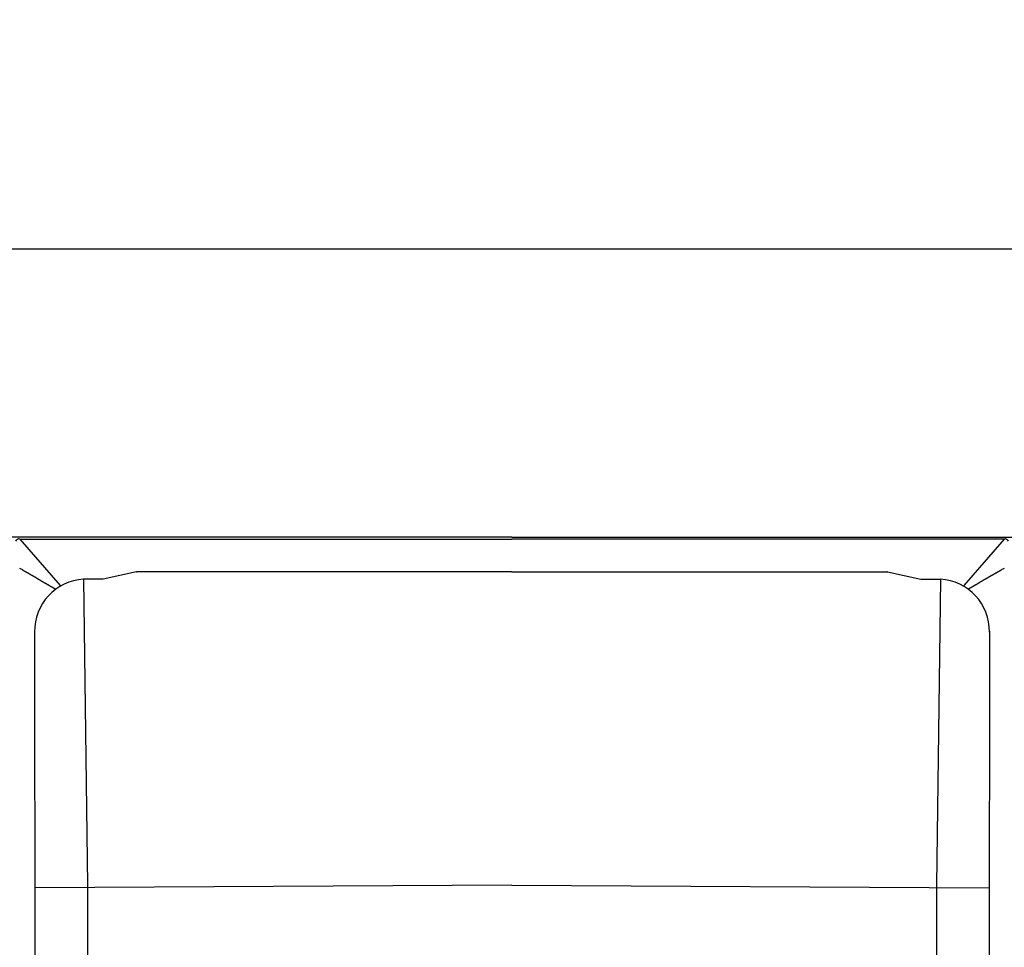
# Model space of a CAD drawing. Extents: x 35411 to 69051, y 169 to 24366.
# Drawn here: x 49960 to 50258, y 8469 to 8751 of the extents above; entities that cross this region are included whole.
import ezdxf

# ---------------------------------------------------------------- set-up
doc = ezdxf.new("R2010")
doc.units = 0
doc.header["$LTSCALE"] = 50
doc.header["$MEASUREMENT"] = 0
doc.layers.get('Defpoints').update_dxf_attribs({"linetype": 'CONTINUOUS'})
doc.layers.add('_0-9_KISO', color=7, linetype='CONTINUOUS')
doc.layers.add('_1-1_BUHIN', color=7, linetype='CONTINUOUS')
doc.layers.add('寸法線', color=2, linetype='CONTINUOUS', lineweight=9)
doc.layers.add('躯体', color=8, linetype='CONTINUOUS', lineweight=13)
doc.styles.get("Standard").update_dxf_attribs({"font": 'txt', "bigfont": 'bigfont.shx'})
doc.dimstyles.new('寸法1', dxfattribs={"dimscale": 50, "dimtxt": 2.5, "dimasz": 1, "dimexe": 1.5, "dimexo": 2.54, "dimgap": 1, "dimtad": 1, "dimdec": 0, "dimzin": 0, "dimdsep": 46, "dimtxsty": 'STANDARD', "dimblk": 'DOT', "dimcen": 0.09, "dimadec": 0, "dimazin": 0, "dimtfac": 1, "dimtdec": 0, "dimtmove": 0, "dimatfit": 2, "dimldrblk": 'OPEN30', "dimfxl": 1, "dimtvp": 1, "dimtolj": 1, "dimtzin": 0, "dimarcsym": 0})

# ---------------------------------------------------------------- blocks, each defined once
blk = doc.blocks.new('_Dot')
at = {"layer": '躯体', "color": 0, "linetype": 'Continuous', "lineweight": -2}
blk.add_line((-0.5, 0), (-1, 0), dxfattribs=at)
at = {"layer": '躯体', "color": 0, "linetype": 'Continuous', "const_width": 0.5}
blk.add_lwpolyline([(-0.25, 0, 1), (0.25, 0, 1)], format="xyb", close=True, dxfattribs=at)
blk = doc.blocks.new('*D470')
at = {"layer": 'Defpoints', "color": 0, "linetype": 'Continuous'}
for p in [(50444.66, 9275.96), (49694.66, 8681.42), (50444.66, 8681.42)]:
    blk.add_point(p, dxfattribs=at)
at = {"layer": '寸法線', "color": 0, "lineweight": -2}
for p, q in [((49694.66, 8808.42), (49694.66, 9350.96)), ((50444.66, 8808.42), (50444.66, 9350.96)), ((49744.66, 9275.96), (50394.66, 9275.96))]:
    blk.add_line(p, q, dxfattribs=at)
at = {"layer": '寸法線', "color": 0, "linetype": 'ByBlock', "lineweight": -2, "xscale": 50, "yscale": 50, "zscale": 50, "rotation": 180}
blk.add_blockref('_Dot', (49694.66, 9275.96), dxfattribs=at)
at = {"layer": '寸法線', "color": 0, "linetype": 'ByBlock', "lineweight": -2, "xscale": 50, "yscale": 50, "zscale": 50}
blk.add_blockref('_Dot', (50444.66, 9275.96), dxfattribs=at)
at = {"layer": '寸法線', "color": 0, "linetype": 'Continuous', "insert": (50069.66, 9388.46), "char_height": 125, "attachment_point": 5}
blk.add_mtext('\\A1;300', dxfattribs=at)
blk = doc.blocks.new('_Open30')
at = {"layer": '躯体', "color": 0, "linetype": 'Continuous', "lineweight": -2}
for p, q in [((-1, 0.2679), (0, 0)), ((0, 0), (-1, -0.2679)), ((0, 0), (-1, 0))]:
    blk.add_line(p, q, dxfattribs=at)
blk = doc.blocks.new('*D471')
at = {"layer": 'Defpoints', "color": 0, "linetype": 'Continuous'}
for p in [(50409.01, 8970.49), (49809.01, 8681.42), (50409.01, 8681.42)]:
    blk.add_point(p, dxfattribs=at)
at = {"layer": '寸法線', "color": 0, "lineweight": -2}
for p, q in [((49809.01, 8808.42), (49809.01, 9045.49)), ((50409.01, 8808.42), (50409.01, 9045.49)), ((49859.01, 8970.49), (50359.01, 8970.49))]:
    blk.add_line(p, q, dxfattribs=at)
at = {"layer": '寸法線', "color": 0, "linetype": 'ByBlock', "lineweight": -2, "xscale": 50, "yscale": 50, "zscale": 50, "rotation": 180}
blk.add_blockref('_Dot', (49809.01, 8970.49), dxfattribs=at)
at = {"layer": '寸法線', "color": 0, "linetype": 'ByBlock', "lineweight": -2, "xscale": 50, "yscale": 50, "zscale": 50}
blk.add_blockref('_Dot', (50409.01, 8970.49), dxfattribs=at)
at = {"layer": '寸法線', "color": 0, "linetype": 'Continuous', "insert": (50109.01, 9082.99), "char_height": 125, "attachment_point": 5}
blk.add_mtext('\\A1;240', dxfattribs=at)

msp = doc.modelspace()

# ---------------------------------------------------------------- linework, layer by layer
at = {"layer": '_0-9_KISO', "color": 2, "linetype": 'Continuous'}
msp.add_line((49694.66, 8681.42), (50444.66, 8681.42), dxfattribs=at)
at = {"layer": '_1-1_BUHIN', "color": 4, "linetype": 'Continuous'}
for p, q in [((50109.01, 8593.92), (49866.51, 8593.92)), ((49959.68, 8593.31), (49971.9, 8579.21)), ((49959.69, 8593.31), (50109.01, 8593.31)), ((50109.01, 8593.92), (50351.51, 8593.92)), ((50258.34, 8593.31), (50109.01, 8593.31)), ((50258.34, 8593.31), (50246.12, 8579.21)), ((49960.55, 8583.9), (49960.65, 8583.85)), ((49960.65, 8583.85), (49960.75, 8583.81)), ((49960.75, 8583.81), (49960.85, 8583.76)), ((49960.85, 8583.76), (49960.85, 8583.72)), ((49960.85, 8583.72), (49960.95, 8583.68)), ((49960.95, 8583.68), (49961.05, 8583.64)), ((49961.05, 8583.64), (49961.05, 8583.59)), ((49961.05, 8583.59), (49961.15, 8583.55)), ((49961.15, 8583.55), (49961.25, 8583.51)), ((49961.25, 8583.51), (49961.35, 8583.47)), ((49961.35, 8583.47), (49961.35, 8583.42)), ((49961.35, 8583.42), (49961.45, 8583.38)), ((49961.45, 8583.38), (49961.55, 8583.34)), ((49961.55, 8583.34), (49961.65, 8583.3)), ((49961.65, 8583.3), (49961.65, 8583.26)), ((49961.65, 8583.26), (49961.75, 8583.22)), ((49961.75, 8583.22), (49961.85, 8583.17)), ((49961.85, 8583.17), (49961.85, 8583.13)), ((49961.85, 8583.13), (49961.95, 8583.09)), ((49961.95, 8583.09), (49962.05, 8583.05)), ((49962.05, 8583.05), (49962.15, 8583.01)), ((49962.15, 8583.01), (49962.15, 8582.97)), ((49962.15, 8582.97), (49962.25, 8582.93)), ((49962.25, 8582.93), (49962.35, 8582.89)), ((49962.35, 8582.89), (49962.35, 8582.85)), ((49962.35, 8582.85), (49962.45, 8582.81)), ((49962.45, 8582.81), (49962.55, 8582.77)), ((49962.55, 8582.77), (49962.55, 8582.73)), ((49962.55, 8582.73), (49962.65, 8582.69)), ((49962.65, 8582.69), (49962.75, 8582.65)), ((49995.07, 8583.42), (49984.94, 8581.17)), ((49995.07, 8583.42), (49995.14, 8583.42)), ((50109.01, 8583.42), (49995.14, 8583.42)), ((50109.01, 8583.42), (50222.88, 8583.42)), ((50222.96, 8583.42), (50222.88, 8583.42)), ((50222.96, 8583.42), (50233.09, 8581.17)), ((50255.45, 8582.73), (50255.35, 8582.69)), ((50255.35, 8582.69), (50255.35, 8582.65)), ((50255.55, 8582.77), (50255.45, 8582.73)), ((50255.65, 8582.85), (50255.55, 8582.81)), ((50255.55, 8582.81), (50255.55, 8582.77)), ((50255.75, 8582.89), (50255.65, 8582.85)), ((50255.85, 8582.97), (50255.75, 8582.93)), ((50255.75, 8582.93), (50255.75, 8582.89)), ((50255.95, 8583.01), (50255.85, 8582.97)), ((50256.05, 8583.05), (50255.95, 8583.01)), ((50256.15, 8583.13), (50256.05, 8583.09)), ((50256.05, 8583.09), (50256.05, 8583.05)), ((50256.25, 8583.17), (50256.15, 8583.13)), ((50256.35, 8583.26), (50256.25, 8583.22)), ((50256.25, 8583.22), (50256.25, 8583.17)), ((50256.45, 8583.3), (50256.35, 8583.26)), ((50256.55, 8583.38), (50256.45, 8583.34)), ((50256.45, 8583.34), (50256.45, 8583.3)), ((50256.65, 8583.42), (50256.55, 8583.38)), ((50256.75, 8583.47), (50256.65, 8583.42)), ((50256.85, 8583.55), (50256.75, 8583.51)), ((50256.75, 8583.51), (50256.75, 8583.47)), ((50256.95, 8583.59), (50256.85, 8583.55)), ((50257.05, 8583.64), (50256.95, 8583.59)), ((50257.15, 8583.72), (50257.05, 8583.68)), ((50257.05, 8583.68), (50257.05, 8583.64)), ((50257.25, 8583.76), (50257.15, 8583.72)), ((50257.35, 8583.81), (50257.25, 8583.76)), ((50257.45, 8583.9), (50257.35, 8583.85)), ((50257.35, 8583.85), (50257.35, 8583.81)), ((49962.75, 8582.65), (49962.75, 8582.62)), ((49962.75, 8582.62), (49962.85, 8582.58)), ((49962.85, 8582.58), (49962.95, 8582.54)), ((49962.95, 8582.54), (49962.95, 8582.5)), ((49962.95, 8582.5), (49963.05, 8582.46)), ((49963.05, 8582.46), (49963.15, 8582.42)), ((49963.15, 8582.42), (49963.15, 8582.38)), ((49963.15, 8582.38), (49963.25, 8582.35)), ((49963.25, 8582.35), (49963.35, 8582.31)), ((49963.35, 8582.31), (49963.35, 8582.27)), ((49963.35, 8582.27), (49963.45, 8582.23)), ((49963.45, 8582.23), (49963.55, 8582.2)), ((49963.55, 8582.2), (49963.55, 8582.16)), ((49963.55, 8582.16), (49963.65, 8582.12)), ((49963.65, 8582.12), (49963.75, 8582.08)), ((49963.75, 8582.08), (49963.75, 8582.05)), ((49963.75, 8582.05), (49963.85, 8582.01)), ((49963.85, 8582.01), (49963.85, 8581.97)), ((49963.85, 8581.97), (49963.95, 8581.94)), ((49963.95, 8581.94), (49964.05, 8581.9)), ((49964.05, 8581.9), (49964.05, 8581.86)), ((49964.05, 8581.86), (49964.15, 8581.83)), ((49964.15, 8581.83), (49964.25, 8581.79)), ((49964.25, 8581.79), (49964.25, 8581.75)), ((49964.25, 8581.75), (49964.35, 8581.72)), ((49964.35, 8581.72), (49964.45, 8581.68)), ((49964.45, 8581.68), (49964.45, 8581.64)), ((49964.45, 8581.64), (49964.55, 8581.61)), ((49964.55, 8581.61), (49964.55, 8581.57)), ((49964.55, 8581.57), (49964.65, 8581.54)), ((49964.65, 8581.54), (49964.75, 8581.5)), ((49964.75, 8581.5), (49964.75, 8581.46)), ((49964.75, 8581.46), (49964.85, 8581.43)), ((49964.85, 8581.43), (49964.85, 8581.39)), ((49964.85, 8581.39), (49964.95, 8581.36)), ((49964.95, 8581.36), (49965.05, 8581.32)), ((49965.05, 8581.32), (49965.05, 8581.29)), ((49965.05, 8581.29), (49965.15, 8581.25)), ((49965.15, 8581.25), (49965.25, 8581.22)), ((49965.25, 8581.22), (49965.25, 8581.18)), ((49965.25, 8581.18), (49965.35, 8581.15)), ((49965.35, 8581.15), (49965.35, 8581.11)), ((49965.35, 8581.11), (49965.45, 8581.07)), ((49965.45, 8581.07), (49965.55, 8581.04)), ((49965.55, 8581.04), (49965.55, 8581)), ((49965.55, 8581), (49965.65, 8580.97)), ((49965.65, 8580.97), (49965.65, 8580.93)), ((49965.65, 8580.93), (49965.75, 8580.9)), ((49965.75, 8580.9), (49965.85, 8580.87)), ((49965.85, 8580.87), (49965.85, 8580.83)), ((49965.85, 8580.83), (49965.95, 8580.8)), ((49965.95, 8580.8), (49965.95, 8580.76)), ((49965.95, 8580.76), (49966.05, 8580.73)), ((49966.05, 8580.73), (49966.15, 8580.69)), ((49966.15, 8580.69), (49966.15, 8580.66)), ((49966.15, 8580.66), (49966.25, 8580.62)), ((49966.25, 8580.62), (49966.25, 8580.59)), ((49966.25, 8580.59), (49966.35, 8580.55)), ((49966.35, 8580.55), (49966.45, 8580.52)), ((49966.45, 8580.52), (49966.45, 8580.48)), ((49966.45, 8580.48), (49966.55, 8580.45)), ((49966.55, 8580.45), (49966.55, 8580.42)), ((49966.55, 8580.42), (49966.65, 8580.38)), ((49966.65, 8580.38), (49966.65, 8580.35)), ((49966.65, 8580.35), (49966.75, 8580.31)), ((49966.75, 8580.31), (49966.85, 8580.28)), ((49966.85, 8580.28), (49966.85, 8580.24)), ((49966.85, 8580.24), (49966.95, 8580.21)), ((49966.95, 8580.21), (49966.95, 8580.17)), ((49966.95, 8580.17), (49967.05, 8580.14)), ((49967.05, 8580.14), (49967.15, 8580.11)), ((49967.15, 8580.11), (49967.15, 8580.07)), ((49967.15, 8580.07), (49967.25, 8580.04)), ((49967.25, 8580.04), (49967.25, 8580)), ((49967.25, 8580), (49967.35, 8579.97)), ((49967.35, 8579.97), (49967.45, 8579.93)), ((49967.45, 8579.93), (49967.45, 8579.9)), ((49967.45, 8579.9), (49967.55, 8579.86)), ((49967.55, 8579.86), (49967.55, 8579.83)), ((49967.55, 8579.83), (49967.65, 8579.79)), ((49967.65, 8579.79), (49967.75, 8579.76)), ((49967.75, 8579.76), (49967.75, 8579.73)), ((49967.75, 8579.73), (49967.85, 8579.69)), ((49967.85, 8579.69), (49967.85, 8579.66)), ((49978.99, 8581.17), (49978.99, 8581.2)), ((49978.99, 8581.17), (49980.16, 8488.23)), ((49984.94, 8581.17), (49978.99, 8581.17)), ((50233.09, 8581.17), (50239.03, 8581.17)), ((50239.03, 8581.17), (50237.87, 8488.23)), ((50239.03, 8581.17), (50239.03, 8581.2)), ((50250.25, 8579.69), (50250.15, 8579.66)), ((50250.35, 8579.76), (50250.25, 8579.73)), ((50250.25, 8579.73), (50250.25, 8579.69)), ((50250.45, 8579.83), (50250.35, 8579.79)), ((50250.35, 8579.79), (50250.35, 8579.76)), ((50250.55, 8579.86), (50250.45, 8579.83)), ((50250.65, 8579.93), (50250.55, 8579.9)), ((50250.55, 8579.9), (50250.55, 8579.86)), ((50250.75, 8580), (50250.65, 8579.97)), ((50250.65, 8579.97), (50250.65, 8579.93)), ((50250.85, 8580.04), (50250.75, 8580)), ((50250.95, 8580.11), (50250.85, 8580.07)), ((50250.85, 8580.07), (50250.85, 8580.04)), ((50251.05, 8580.17), (50250.95, 8580.14)), ((50250.95, 8580.14), (50250.95, 8580.11)), ((50251.15, 8580.24), (50251.05, 8580.21)), ((50251.05, 8580.21), (50251.05, 8580.17)), ((50251.25, 8580.28), (50251.15, 8580.24)), ((50251.35, 8580.35), (50251.25, 8580.31)), ((50251.25, 8580.31), (50251.25, 8580.28)), ((50251.45, 8580.42), (50251.35, 8580.38)), ((50251.35, 8580.38), (50251.35, 8580.35)), ((50251.55, 8580.45), (50251.45, 8580.42)), ((50251.65, 8580.52), (50251.55, 8580.48)), ((50251.55, 8580.48), (50251.55, 8580.45)), ((50251.75, 8580.59), (50251.65, 8580.55)), ((50251.65, 8580.55), (50251.65, 8580.52)), ((50251.85, 8580.62), (50251.75, 8580.59)), ((50251.95, 8580.69), (50251.85, 8580.66)), ((50251.85, 8580.66), (50251.85, 8580.62)), ((50252.05, 8580.76), (50251.95, 8580.73)), ((50251.95, 8580.73), (50251.95, 8580.69)), ((50252.15, 8580.8), (50252.05, 8580.76)), ((50252.25, 8580.87), (50252.15, 8580.83)), ((50252.15, 8580.83), (50252.15, 8580.8)), ((50252.35, 8580.93), (50252.25, 8580.9)), ((50252.25, 8580.9), (50252.25, 8580.87)), ((50252.45, 8580.97), (50252.35, 8580.93)), ((50252.55, 8581.04), (50252.45, 8581)), ((50252.45, 8581), (50252.45, 8580.97)), ((50252.65, 8581.11), (50252.55, 8581.07)), ((50252.55, 8581.07), (50252.55, 8581.04)), ((50252.75, 8581.15), (50252.65, 8581.11)), ((50252.85, 8581.22), (50252.75, 8581.18)), ((50252.75, 8581.18), (50252.75, 8581.15)), ((50252.95, 8581.29), (50252.85, 8581.25)), ((50252.85, 8581.25), (50252.85, 8581.22)), ((50253.05, 8581.32), (50252.95, 8581.29)), ((50253.15, 8581.39), (50253.05, 8581.36)), ((50253.05, 8581.36), (50253.05, 8581.32)), ((50253.25, 8581.46), (50253.15, 8581.43)), ((50253.15, 8581.43), (50253.15, 8581.39)), ((50253.35, 8581.5), (50253.25, 8581.46)), ((50253.45, 8581.57), (50253.35, 8581.54)), ((50253.35, 8581.54), (50253.35, 8581.5)), ((50253.55, 8581.61), (50253.45, 8581.57)), ((50253.65, 8581.68), (50253.55, 8581.64)), ((50253.55, 8581.64), (50253.55, 8581.61)), ((50253.75, 8581.75), (50253.65, 8581.72)), ((50253.65, 8581.72), (50253.65, 8581.68)), ((50253.85, 8581.79), (50253.75, 8581.75)), ((50253.95, 8581.86), (50253.85, 8581.83)), ((50253.85, 8581.83), (50253.85, 8581.79)), ((50254.05, 8581.9), (50253.95, 8581.86)), ((50254.15, 8581.97), (50254.05, 8581.94)), ((50254.05, 8581.94), (50254.05, 8581.9)), ((50254.25, 8582.05), (50254.15, 8582.01)), ((50254.15, 8582.01), (50254.15, 8581.97)), ((50254.35, 8582.08), (50254.25, 8582.05)), ((50254.45, 8582.16), (50254.35, 8582.12)), ((50254.35, 8582.12), (50254.35, 8582.08)), ((50254.55, 8582.2), (50254.45, 8582.16)), ((50254.65, 8582.27), (50254.55, 8582.23)), ((50254.55, 8582.23), (50254.55, 8582.2)), ((50254.75, 8582.31), (50254.65, 8582.27)), ((50254.85, 8582.38), (50254.75, 8582.35)), ((50254.75, 8582.35), (50254.75, 8582.31)), ((50254.95, 8582.42), (50254.85, 8582.38)), ((50255.05, 8582.5), (50254.95, 8582.46)), ((50254.95, 8582.46), (50254.95, 8582.42)), ((50255.15, 8582.54), (50255.05, 8582.5)), ((50255.25, 8582.62), (50255.15, 8582.58)), ((50255.15, 8582.58), (50255.15, 8582.54)), ((50255.35, 8582.65), (50255.25, 8582.62)), ((49967.85, 8579.66), (49967.95, 8579.62)), ((49967.95, 8579.62), (49968.05, 8579.59)), ((49968.05, 8579.59), (49968.05, 8579.55)), ((49968.05, 8579.55), (49968.15, 8579.52)), ((49968.15, 8579.52), (49968.15, 8579.48)), ((49968.15, 8579.48), (49968.25, 8579.45)), ((49968.25, 8579.45), (49968.35, 8579.42)), ((49968.35, 8579.42), (49968.35, 8579.38)), ((49968.35, 8579.38), (49968.45, 8579.35)), ((49968.45, 8579.35), (49968.45, 8579.31)), ((49968.45, 8579.31), (49968.55, 8579.28)), ((49968.55, 8579.28), (49968.55, 8579.24)), ((49968.55, 8579.24), (49968.65, 8579.21)), ((49968.65, 8579.21), (49968.75, 8579.17)), ((49968.75, 8579.17), (49968.75, 8579.14)), ((49968.75, 8579.14), (49968.85, 8579.11)), ((49968.85, 8579.11), (49968.85, 8579.07)), ((49968.85, 8579.07), (49968.95, 8579.04)), ((49968.95, 8579.04), (49969.05, 8579)), ((49969.05, 8579), (49969.05, 8578.97)), ((49969.05, 8578.97), (49969.15, 8578.93)), ((49969.15, 8578.93), (49969.15, 8578.9)), ((49969.15, 8578.9), (49969.25, 8578.86)), ((49969.25, 8578.86), (49969.35, 8578.83)), ((49969.35, 8578.83), (49969.35, 8578.8)), ((49969.35, 8578.8), (49969.45, 8578.76)), ((49969.45, 8578.76), (49969.45, 8578.73)), ((49969.45, 8578.73), (49969.55, 8578.69)), ((49969.55, 8578.69), (49969.65, 8578.66)), ((49969.65, 8578.66), (49969.65, 8578.62)), ((49969.65, 8578.62), (49969.75, 8578.59)), ((49969.75, 8578.59), (49969.75, 8578.55)), ((49969.75, 8578.55), (49969.85, 8578.52)), ((49969.85, 8578.52), (49969.95, 8578.49)), ((49969.95, 8578.49), (49969.95, 8578.45)), ((49969.95, 8578.45), (49970.05, 8578.42)), ((49970.05, 8578.42), (49970.05, 8578.38)), ((49970.05, 8578.38), (49970.15, 8578.35)), ((49970.15, 8578.35), (49970.15, 8578.31)), ((49970.15, 8578.31), (49970.25, 8578.28)), ((49970.25, 8578.28), (49970.35, 8578.24)), ((49970.35, 8578.24), (49970.35, 8578.21)), ((49970.35, 8578.21), (49970.45, 8578.18)), ((49970.45, 8578.18), (49970.45, 8578.14)), ((49970.45, 8578.14), (49970.55, 8578.11)), ((50247.55, 8578.14), (50247.45, 8578.11)), ((50247.65, 8578.21), (50247.55, 8578.18)), ((50247.55, 8578.18), (50247.55, 8578.14)), ((50247.75, 8578.24), (50247.65, 8578.21)), ((50247.85, 8578.31), (50247.75, 8578.28)), ((50247.75, 8578.28), (50247.75, 8578.24)), ((50247.95, 8578.38), (50247.85, 8578.35)), ((50247.85, 8578.35), (50247.85, 8578.31)), ((50248.05, 8578.42), (50247.95, 8578.38)), ((50248.15, 8578.49), (50248.05, 8578.45)), ((50248.05, 8578.45), (50248.05, 8578.42)), ((50248.25, 8578.55), (50248.15, 8578.52)), ((50248.15, 8578.52), (50248.15, 8578.49)), ((50248.35, 8578.59), (50248.25, 8578.55)), ((50248.45, 8578.66), (50248.35, 8578.62)), ((50248.35, 8578.62), (50248.35, 8578.59)), ((50248.55, 8578.73), (50248.45, 8578.69)), ((50248.45, 8578.69), (50248.45, 8578.66)), ((50248.65, 8578.76), (50248.55, 8578.73)), ((50248.75, 8578.83), (50248.65, 8578.8)), ((50248.65, 8578.8), (50248.65, 8578.76)), ((50248.85, 8578.9), (50248.75, 8578.86)), ((50248.75, 8578.86), (50248.75, 8578.83)), ((50248.95, 8578.93), (50248.85, 8578.9)), ((50249.05, 8579), (50248.95, 8578.97)), ((50248.95, 8578.97), (50248.95, 8578.93)), ((50249.15, 8579.07), (50249.05, 8579.04)), ((50249.05, 8579.04), (50249.05, 8579)), ((50249.25, 8579.14), (50249.15, 8579.11)), ((50249.15, 8579.11), (50249.15, 8579.07)), ((50249.35, 8579.17), (50249.25, 8579.14)), ((50249.45, 8579.24), (50249.35, 8579.21)), ((50249.35, 8579.21), (50249.35, 8579.17)), ((50249.55, 8579.31), (50249.45, 8579.28)), ((50249.45, 8579.28), (50249.45, 8579.24)), ((50249.65, 8579.35), (50249.55, 8579.31)), ((50249.75, 8579.42), (50249.65, 8579.38)), ((50249.65, 8579.38), (50249.65, 8579.35)), ((50249.85, 8579.48), (50249.75, 8579.45)), ((50249.75, 8579.45), (50249.75, 8579.42)), ((50249.95, 8579.52), (50249.85, 8579.48)), ((50250.05, 8579.59), (50249.95, 8579.55)), ((50249.95, 8579.55), (50249.95, 8579.52)), ((50250.15, 8579.66), (50250.05, 8579.62)), ((50250.05, 8579.62), (50250.05, 8579.59)), ((49964.1, 8565.33), (49964.35, 8368.92)), ((50253.92, 8565.33), (50253.67, 8368.92)), ((50109.01, 8488.23), (49964.25, 8487.51)), ((49980.16, 8488.23), (49980.2, 8368.92)), ((50109.01, 8488.23), (50253.77, 8487.51)), ((50237.87, 8488.23), (50237.82, 8368.92))]:
    msp.add_line(p, q, dxfattribs=at)
for centre, radius, start, end in [((49959.4, 8592.2), 1.15, 75.9303, 157.4244), ((50258.62, 8592.2), 1.15, 22.5756, 104.0697), ((49946.92, 8559.55), 27.92, 60.7243, 62.9957), ((50271.11, 8559.55), 27.92, 117.0043, 119.2757), ((49979.97, 8565.33), 15.86, 93.5234, 180.9415), ((50238.06, 8565.33), 15.86, 359.0585, 86.4766)]:
    msp.add_arc(centre, radius, start, end, dxfattribs=at)

# ---------------------------------------------------------------- dimensions: what is measured, and where the dimension line sits
at = {"layer": '寸法線'}
for base, p1, p2, picture, middle in [((50444.66, 9275.96), (49694.66, 8681.42), (50444.66, 8681.42), '*D470', (50069.66, 9388.46)), ((50409.01, 8970.49), (49809.01, 8681.42), (50409.01, 8681.42), '*D471', (50109.01, 9082.99))]:
    dim = msp.add_linear_dim(base=base, p1=p1, p2=p2, dimstyle='寸法1', override={"dimlfac": 0.4, "dimtxsty": 'STANDARD', "dimldrblk": 'Open30'}, dxfattribs=at)
    dim.commit()
    dim.dimension.update_dxf_attribs({"geometry": picture, "text_midpoint": middle})

doc.saveas('drawing.dxf')
